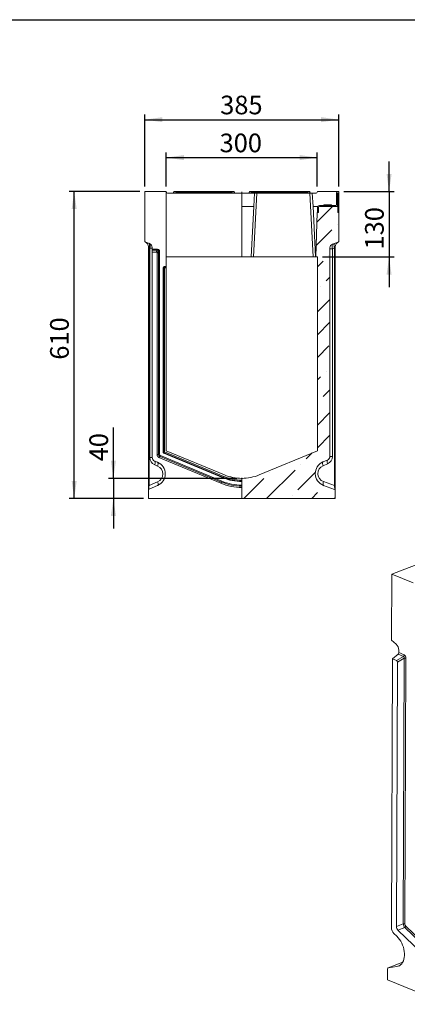
# Model space of a CAD drawing. Units: millimetres. Extents: x -492 to 11228, y -31 to 3696.
# Drawn here: x 1872 to 2642, y 953 to 2910 of the extents above; entities that cross this region are included whole.
import ezdxf

# ---------------------------------------------------------------- set-up
doc = ezdxf.new("R2010")
doc.units = ezdxf.units.MM
doc.header["$LTSCALE"] = 10
doc.header["$PDSIZE"] = -1
doc.linetypes.add('CENTERX2', pattern=[20.32, 12.7, -2.54, 2.54, -2.54])
doc.layers.add('FORMAT', color=7, linetype='Continuous')
doc.styles.add('SLDTEXTSTYLE1', font='TXT', dxfattribs={"width": 0.7})
doc.dimstyles.new('SLDDIMSTYLE0', dxfattribs={"dimtxt": 33.930745, "dimasz": 35, "dimexe": 0, "dimexo": 0.0625, "dimgap": 8.482686, "dimtad": 1, "dimrnd": 1e-09, "dimzin": 12, "dimdsep": 46, "dimtxsty": 'SLDTEXTSTYLE1', "dimsah": 1, "dimcen": 0.09, "dimadec": 0, "dimazin": 3, "dimtfac": 1, "dimtofl": 0, "dimtmove": 0, "dimatfit": 3, "dimfxl": 0, "dimfrac": 2, "dimtolj": 1, "dimtzin": 12, "dimarcsym": 0})
doc.dimstyles.new('SLDDIMSTYLE1', dxfattribs={"dimtxt": 33.930745, "dimasz": 35, "dimexe": 0, "dimexo": 0.0625, "dimgap": 8.482686, "dimtad": 1, "dimrnd": 1e-09, "dimzin": 12, "dimdsep": 46, "dimtxsty": 'SLDTEXTSTYLE1', "dimsah": 1, "dimcen": 0.09, "dimadec": 0, "dimazin": 3, "dimtfac": 1, "dimtmove": 0, "dimatfit": 0, "dimfxl": 0, "dimfrac": 2, "dimtolj": 1, "dimtzin": 12, "dimarcsym": 0})

# ---------------------------------------------------------------- blocks, each defined once
blk = doc.blocks.new('_D_7')
at = {"layer": 'FORMAT'}
for p, q in [((2058.4, 1998.5), (2058.4, 2099.8)), ((2303.4, 1998.5), (2048.4, 1998.5)), ((2058.4, 1998.5), (2058.4, 1958.5)), ((2117.9, 1958.5), (2048.4, 1958.5)), ((2058.4, 1958.5), (2058.4, 1898.5))]:
    blk.add_line(p, q, dxfattribs=at)
for points in [[(2058.4, 1998.5), (2063.4, 2033.5), (2053.4, 2033.5)], [(2058.4, 1958.5), (2053.4, 1923.5), (2063.4, 1923.5)]]:
    blk.add_solid(points, dxfattribs=at)
at = {"layer": 'FORMAT', "insert": (2010.7, 2032.3, 0.1), "char_height": 37.04, "attachment_point": 1, "rotation": 90, "style": 'SLDTEXTSTYLE1'}
blk.add_mtext('40', dxfattribs=at)
blk = doc.blocks.new('_D_8')
at = {"layer": 'FORMAT'}
for p, q in [((2605.9, 2568.5), (2605.9, 2628.5)), ((2515.9, 2568.5), (2615.9, 2568.5)), ((2605.9, 2568.5), (2605.9, 2438.5)), ((2473.4, 2438.5), (2615.9, 2438.5)), ((2605.9, 2438.5), (2605.9, 2378.5))]:
    blk.add_line(p, q, dxfattribs=at)
for points in [[(2605.9, 2568.5), (2610.9, 2603.5), (2600.9, 2603.5)], [(2605.9, 2438.5), (2600.9, 2403.5), (2610.9, 2403.5)]]:
    blk.add_solid(points, dxfattribs=at)
at = {"layer": 'FORMAT', "insert": (2558.2, 2453.4, -5.9), "char_height": 37.04, "attachment_point": 1, "rotation": 90, "style": 'SLDTEXTSTYLE1'}
blk.add_mtext('130', dxfattribs=at)
blk = doc.blocks.new('_D_9')
at = {"layer": 'FORMAT'}
for p, q in [((2163.4, 2578.5), (2163.4, 2645.9)), ((2463.4, 2578.5), (2463.4, 2645.9)), ((2163.4, 2635.9), (2463.4, 2635.9))]:
    blk.add_line(p, q, dxfattribs=at)
for points in [[(2163.4, 2635.9), (2198.4, 2630.9), (2198.4, 2640.9)], [(2463.4, 2635.9), (2428.4, 2640.9), (2428.4, 2630.9)]]:
    blk.add_solid(points, dxfattribs=at)
at = {"layer": 'FORMAT', "insert": (2269.3, 2683.6, -5.9), "char_height": 37.04, "attachment_point": 1, "style": 'SLDTEXTSTYLE1'}
blk.add_mtext('300', dxfattribs=at)
blk = doc.blocks.new('_D_10')
at = {"layer": 'FORMAT'}
for p, q in [((2120.9, 2578.5), (2120.9, 2721.3)), ((2505.9, 2578.5), (2505.9, 2721.3)), ((2120.9, 2711.3), (2505.9, 2711.3))]:
    blk.add_line(p, q, dxfattribs=at)
for points in [[(2120.9, 2711.3), (2155.9, 2706.3), (2155.9, 2716.3)], [(2505.9, 2711.3), (2470.9, 2716.3), (2470.9, 2706.3)]]:
    blk.add_solid(points, dxfattribs=at)
at = {"layer": 'FORMAT', "insert": (2270.5, 2759, -5.9), "char_height": 37.04, "attachment_point": 1, "style": 'SLDTEXTSTYLE1'}
blk.add_mtext('385', dxfattribs=at)
blk = doc.blocks.new('_D_11')
at = {"layer": 'FORMAT'}
for p, q in [((2110.9, 2568.5), (1970.5, 2568.5)), ((1980.5, 1958.5), (1980.5, 2568.5)), ((2117.9, 1958.5), (1970.5, 1958.5))]:
    blk.add_line(p, q, dxfattribs=at)
for points in [[(1980.5, 2568.5), (1975.5, 2533.5), (1985.5, 2533.5)], [(1980.5, 1958.5), (1985.5, 1993.5), (1975.5, 1993.5)]]:
    blk.add_solid(points, dxfattribs=at)
at = {"layer": 'FORMAT', "insert": (1932.7, 2234.3, -5.9), "char_height": 37.04, "attachment_point": 1, "rotation": 90, "style": 'SLDTEXTSTYLE1'}
blk.add_mtext('610', dxfattribs=at)

msp = doc.modelspace()

# ---------------------------------------------------------------- hatches: boundary and pattern name
at = {"linetype": 'Continuous', "lineweight": 0}
h = msp.add_hatch(dxfattribs=at)
h.set_pattern_fill('ANSI32', scale=10, angle=2668.31, style=0)
edge = h.paths.add_edge_path(flags=0)
edge.add_arc((2503.327, 2565.864), 0.6, 0, 33.55731, ccw=False)
edge.add_line((2503.927, 2565.864), (2503.927, 2526.964))
edge.add_line((2503.927, 2526.964), (2505.927, 2526.964))
edge.add_line((2505.927, 2526.964), (2505.927, 2566.464))
edge.add_arc((2503.927, 2566.464), 2, 0, 90)
edge.add_line((2503.927, 2568.464), (2503.727, 2568.464))
edge.add_arc((2503.727, 2566.464), 2, 90, 180)
edge.add_line((2501.727, 2566.464), (2501.727, 2542.464))
edge.add_arc((2499.727, 2542.464), 2, 270, 360, ccw=False)
edge.add_line((2499.727, 2540.464), (2467.427, 2540.464))
edge.add_arc((2467.427, 2536.464), 4, 90, 180)
edge.add_line((2463.427, 2536.464), (2463.427, 2526.964))
edge.add_line((2463.427, 2526.964), (2465.427, 2526.964))
edge.add_line((2465.427, 2526.964), (2465.427, 2536.464))
edge.add_arc((2467.427, 2536.464), 2, 90, 180, ccw=False)
edge.add_line((2467.427, 2538.464), (2499.727, 2538.464))
edge.add_arc((2499.727, 2542.464), 4, 270, 360)
edge.add_line((2503.727, 2542.464), (2503.727, 2565.864))
edge.add_arc((2504.327, 2565.864), 0.6, 146.44269, 180, ccw=False)
h = msp.add_hatch(dxfattribs=at)
h.set_pattern_fill('ANSI36', scale=10, style=0)
edge = h.paths.add_edge_path(flags=0)
edge.add_line((2313.427, 1958.464), (2498.927, 1958.464))
edge.add_line((2498.927, 1958.464), (2498.927, 1974.611))
edge.add_arc((2496.927, 1974.611), 2, 0, 70)
edge.add_line((2497.611, 1976.491), (2475.68, 1984.473))
edge.add_arc((2484.23, 2007.965), 25, 112.619865, 250, ccw=False)
edge.add_line((2474.615, 2031.042), (2483.504, 2034.746))
edge.add_arc((2480.427, 2042.13), 8, 292.619865, 360)
edge.add_line((2488.427, 2042.13), (2488.427, 2456.493))
edge.add_arc((2496.427, 2456.493), 8, 110, 180, ccw=False)
edge.add_line((2493.691, 2464.01), (2505.927, 2468.464))
edge.add_line((2505.927, 2468.464), (2505.927, 2526.964))
edge.add_line((2505.927, 2526.964), (2503.927, 2526.964))
edge.add_line((2503.927, 2526.964), (2503.927, 2538.464))
edge.add_line((2503.927, 2538.464), (2467.427, 2538.464))
edge.add_arc((2467.427, 2536.464), 2, 90, 180)
edge.add_line((2465.427, 2536.464), (2465.427, 2526.964))
edge.add_line((2465.427, 2526.964), (2463.065, 2526.964))
edge.add_line((2463.065, 2526.964), (2460.284, 2438.464))
edge.add_line((2460.284, 2438.464), (2463.427, 2438.464))
edge.add_line((2463.427, 2438.464), (2463.427, 2053.464))
edge.add_line((2463.427, 2053.464), (2348.042, 2005.387))
edge.add_arc((2313.427, 2088.464), 90, 270, 292.619865, ccw=False)
edge.add_line((2313.427, 1998.464), (2313.427, 1958.464))

# ---------------------------------------------------------------- linework, layer by layer
at = {"color": 7, "linetype": 'Continuous', "lineweight": 15}
for p, q in [((2120.927, 2468.464), (2120.927, 2568.464)), ((2120.927, 2568.464), (2163.427, 2568.464)), ((2163.427, 2419.71), (2163.427, 2568.464)), ((2163.664, 2567.117), (2163.427, 2568.464)), ((2165.634, 2565.464), (2313.427, 2565.464)), ((2178.043, 2566.29), (2178.427, 2568.464)), ((2178.427, 2568.464), (2183.351, 2568.464)), ((2183.351, 2568.464), (2182.968, 2566.29)), ((2182.968, 2565.464), (2182.968, 2566.29)), ((2182.968, 2566.29), (2293.886, 2566.29)), ((2183.351, 2568.464), (2293.503, 2568.464)), ((2293.503, 2568.464), (2298.427, 2568.464)), ((2293.886, 2566.29), (2293.503, 2568.464)), ((2293.886, 2565.464), (2293.886, 2566.29)), ((2298.427, 2568.464), (2298.81, 2566.29)), ((2313.427, 2438.464), (2313.427, 2565.464)), ((2338.427, 2565.464), (2313.427, 2565.464)), ((2328.043, 2566.29), (2328.427, 2568.464)), ((2328.427, 2568.464), (2333.351, 2568.464)), ((2333.351, 2568.464), (2332.968, 2566.29)), ((2332.968, 2566.29), (2332.968, 2565.464)), ((2332.968, 2566.29), (2443.886, 2566.29)), ((2333.351, 2568.464), (2443.503, 2568.464)), ((2343.42, 2565.464), (2336.764, 2438.464)), ((2338.427, 2565.464), (2337.012, 2538.464)), ((2338.427, 2565.464), (2343.42, 2565.464)), ((2448.434, 2565.464), (2343.42, 2565.464)), ((2443.503, 2568.464), (2448.427, 2568.464)), ((2443.886, 2566.29), (2443.503, 2568.464)), ((2443.886, 2566.29), (2443.886, 2565.464)), ((2448.427, 2568.464), (2448.81, 2566.29)), ((2455.089, 2438.464), (2448.434, 2565.464)), ((2448.434, 2565.464), (2453.427, 2565.464)), ((2461.22, 2565.464), (2453.427, 2565.464)), ((2454.842, 2538.464), (2453.427, 2565.464)), ((2463.427, 2568.464), (2463.189, 2567.117)), ((2503.727, 2568.464), (2463.427, 2568.464)), ((2501.727, 2542.464), (2501.727, 2566.464)), ((2503.727, 2568.464), (2503.927, 2568.464)), ((2503.727, 2542.464), (2503.727, 2565.864)), ((2505.927, 2568.464), (2503.927, 2568.464)), ((2503.927, 2565.864), (2503.927, 2526.964)), ((2505.927, 2566.464), (2505.927, 2568.464)), ((2505.927, 2566.464), (2505.927, 2526.964)), ((2337.012, 2538.464), (2313.427, 2538.464)), ((2337.012, 2538.464), (2331.771, 2438.464)), ((2460.083, 2438.464), (2454.842, 2538.464)), ((2463.963, 2538.464), (2454.842, 2538.464)), ((2460.284, 2438.464), (2463.065, 2526.964)), ((2463.065, 2526.964), (2465.427, 2526.964)), ((2463.427, 2526.964), (2463.427, 2536.464)), ((2463.427, 2526.964), (2465.427, 2526.964)), ((2465.427, 2526.964), (2465.427, 2536.464)), ((2467.427, 2540.464), (2499.727, 2540.464)), ((2467.427, 2538.464), (2499.727, 2538.464)), ((2467.427, 2538.464), (2503.927, 2538.464)), ((2476.427, 2541.904), (2476.19, 2541.464)), ((2483.927, 2541.464), (2476.19, 2541.464)), ((2483.927, 2541.904), (2476.427, 2541.904)), ((2491.427, 2541.904), (2483.927, 2541.904)), ((2491.663, 2541.464), (2483.927, 2541.464)), ((2491.663, 2541.464), (2491.427, 2541.904)), ((2503.927, 2538.464), (2503.927, 2526.964)), ((2503.927, 2526.964), (2505.927, 2526.964)), ((2505.927, 2526.964), (2505.927, 2468.464)), ((2120.927, 2468.464), (2130.163, 2465.102)), ((2505.927, 2468.464), (2493.691, 2464.01)), ((2127.927, 2458.914), (2129.145, 2456.253)), ((2127.927, 1984.316), (2127.927, 2458.914)), ((2129.145, 2456.253), (2129.145, 1984.316)), ((2130.553, 2455.741), (2129.145, 2456.253)), ((2130.553, 2040.13), (2130.553, 2455.741)), ((2130.553, 2455.741), (2135.427, 2455.741)), ((2135.427, 2457.585), (2135.427, 2453.864)), ((2135.427, 2453.864), (2146.2, 2453.864)), ((2135.427, 2451.985), (2135.427, 2453.864)), ((2146.2, 2451.985), (2135.427, 2451.985)), ((2135.427, 2448.096), (2135.427, 2451.985)), ((2135.427, 2448.096), (2135.427, 2040.13)), ((2143.536, 2448.096), (2135.427, 2448.096)), ((2143.536, 2448.096), (2146.2, 2451.985)), ((2148.041, 2449.96), (2145.427, 2446.144)), ((2145.427, 2044.698), (2145.427, 2446.144)), ((2146.2, 2453.864), (2146.2, 2451.985)), ((2148.041, 2046.441), (2148.041, 2449.96)), ((2149.981, 2449.96), (2148.041, 2449.96)), ((2149.981, 2449.96), (2149.981, 2046.441)), ((2488.427, 2456.493), (2488.427, 2042.13)), ((2488.427, 2454.613), (2493.691, 2454.613)), ((2497.611, 2456.04), (2493.691, 2454.613)), ((2493.691, 2454.613), (2493.691, 2042.13)), ((2498.927, 2458.914), (2497.611, 2456.04)), ((2497.611, 1984.008), (2497.611, 2456.04)), ((2498.927, 2458.914), (2498.927, 1984.008)), ((2163.427, 2438.464), (2313.427, 2438.464)), ((2313.427, 2438.464), (2331.771, 2438.464)), ((2336.764, 2438.464), (2331.771, 2438.464)), ((2336.764, 2438.464), (2455.089, 2438.464)), ((2460.083, 2438.464), (2455.089, 2438.464)), ((2460.083, 2438.464), (2460.284, 2438.464)), ((2463.427, 2438.464), (2460.284, 2438.464)), ((2463.427, 2053.464), (2463.427, 2438.464)), ((2157.18, 2417.77), (2157.18, 2050.593)), ((2158.049, 2416.901), (2157.18, 2417.77)), ((2158.049, 2051.172), (2158.049, 2416.901)), ((2159.989, 2416.901), (2158.049, 2416.901)), ((2163.427, 2419.71), (2159.121, 2419.71)), ((2159.121, 2419.71), (2159.989, 2418.842)), ((2159.989, 2418.842), (2163.427, 2418.842)), ((2159.989, 2416.901), (2159.989, 2418.842)), ((2163.427, 2416.901), (2159.989, 2416.901)), ((2159.989, 2416.901), (2159.989, 2051.172)), ((2163.427, 2418.842), (2163.427, 2419.71)), ((2163.427, 2418.842), (2163.427, 2416.901)), ((2163.427, 2053.464), (2163.427, 2416.901)), ((2130.553, 2040.13), (2135.427, 2040.13)), ((2145.427, 2044.698), (2148.041, 2046.441)), ((2149.981, 2046.441), (2148.041, 2046.441)), ((2151.026, 2041.962), (2148.412, 2040.22)), ((2271.888, 1988.772), (2148.412, 2040.22)), ((2151.773, 2043.754), (2151.026, 2041.962)), ((2272.894, 1991.184), (2151.026, 2041.962)), ((2151.773, 2043.754), (2273.64, 1992.976)), ((2157.18, 2050.593), (2158.049, 2051.172)), ((2159.989, 2051.172), (2158.049, 2051.172)), ((2159.243, 2049.381), (2158.374, 2048.802)), ((2158.374, 2048.802), (2276.409, 1999.621)), ((2159.989, 2051.172), (2159.243, 2049.381)), ((2276.743, 2000.423), (2159.243, 2049.381)), ((2159.989, 2051.172), (2277.489, 2002.214)), ((2278.811, 2005.387), (2163.427, 2053.464)), ((2348.042, 2005.387), (2463.427, 2053.464)), ((2488.427, 2042.13), (2493.691, 2042.13)), ((2140.35, 2032.746), (2146.155, 2030.327)), ((2146.204, 2022.942), (2140.399, 2025.361)), ((2483.504, 2034.746), (2474.615, 2031.042)), ((2483.844, 2027.361), (2474.955, 2023.658)), ((2276.743, 2000.423), (2276.409, 1999.621)), ((2277.489, 2002.214), (2276.743, 2000.423)), ((2313.427, 1998.464), (2313.427, 1995.026)), ((2127.927, 1984.316), (2129.145, 1984.316)), ((2127.927, 1975.111), (2127.927, 1984.316)), ((2129.145, 1984.316), (2146.308, 1991.602)), ((2146.308, 1984.237), (2129.145, 1976.952)), ((2271.888, 1988.772), (2272.894, 1991.184)), ((2273.64, 1992.976), (2272.894, 1991.184)), ((2313.427, 1993.086), (2313.427, 1995.026)), ((2313.427, 1992.217), (2313.427, 1993.086)), ((2313.427, 1985.018), (2313.427, 1992.217)), ((2313.427, 1983.078), (2313.427, 1985.018)), ((2313.427, 1980.464), (2313.427, 1983.078)), ((2313.427, 1980.464), (2313.427, 1958.464)), ((2475.68, 1991.99), (2497.611, 1984.008)), ((2475.68, 1984.473), (2497.611, 1976.491)), ((2497.611, 1984.008), (2498.927, 1984.008)), ((2498.927, 1984.008), (2498.927, 1974.611)), ((2127.927, 1975.111), (2127.927, 1958.464)), ((2127.927, 1958.464), (2313.427, 1958.464)), ((2313.427, 1958.464), (2498.927, 1958.464)), ((2498.927, 1958.464), (2498.927, 1974.611)), ((2866.015, 1906.606), (2611.104, 1808.06)), ((2610.611, 1677.168), (2611.104, 1808.06)), ((2611.104, 1808.06), (2653.441, 1790.492)), ((2610.611, 1677.168), (2619.795, 1668.95)), ((2612.668, 1639.765), (2623.627, 1649.084)), ((2620.746, 1636.413), (2634.359, 1644.631)), ((2634.359, 1644.631), (2623.627, 1649.084)), ((2625.002, 1656.934), (2624.984, 1652.065)), ((2624.984, 1652.065), (2635.716, 1647.612)), ((2612.668, 1639.765), (2610.658, 1105.771)), ((2620.746, 1636.413), (2612.668, 1639.765)), ((2620.643, 1107.616), (2622.62, 1633.076)), ((2635.978, 1641.14), (2622.62, 1633.076)), ((2633.99, 1112.966), (2635.978, 1641.14)), ((2639.463, 1640.938), (2637.475, 1112.764)), ((2620.643, 1107.616), (2633.99, 1112.966)), ((2636.942, 1105.871), (2623.595, 1100.52)), ((2746.344, 982.14), (2623.595, 1100.52)), ((2758.092, 989.032), (2636.942, 1105.871)), ((2639.247, 1108.507), (2760.397, 991.669)), ((2615.526, 1094.07), (2621.297, 1088.504)), ((2602.867, 1023.766), (2602.785, 1001.976)), ((2633.085, 1036.915), (2603.829, 1025.604)), ((2633.062, 1036.873), (2604.09, 1025.672)), ((2621.223, 1028.114), (2604.09, 1025.672)), ((2621.223, 1028.114), (2627.466, 1030.527)), ((2602.785, 1001.976), (2972.363, 848.624))]:
    msp.add_line(p, q, dxfattribs=at)
at = {"color": 7, "linetype": 'Continuous', "lineweight": 15, "flags": 128}
for points in [[(2129.145, 2456.253), (2129.605, 2457.947), (2129.924, 2459.586), (2130.092, 2461.118), (2130.104, 2462.494), (2129.96, 2463.668), (2129.664, 2464.605), (2129.225, 2465.272), (2128.658, 2465.65)], [(2497.611, 2456.04), (2497.118, 2457.75), (2496.753, 2459.403), (2496.53, 2460.946), (2496.454, 2462.327), (2496.53, 2463.501), (2496.753, 2464.43), (2497.118, 2465.082), (2497.611, 2465.437)], [(2140.399, 2025.361), (2140.815, 2026.68), (2141.12, 2027.957), (2141.305, 2029.153), (2141.362, 2030.23), (2141.292, 2031.154), (2141.094, 2031.895), (2140.777, 2032.432), (2140.35, 2032.746)], [(2146.204, 2022.942), (2146.62, 2024.261), (2146.926, 2025.539), (2147.11, 2026.734), (2147.168, 2027.811), (2147.097, 2028.735), (2146.9, 2029.476), (2146.582, 2030.013), (2146.155, 2030.327)], [(2474.615, 2031.042), (2474.244, 2030.748), (2473.984, 2030.225), (2473.844, 2029.49), (2473.827, 2028.566), (2473.936, 2027.485), (2474.166, 2026.28), (2474.509, 2024.99), (2474.955, 2023.658)], [(2483.504, 2034.746), (2483.133, 2034.451), (2482.873, 2033.928), (2482.733, 2033.193), (2482.716, 2032.27), (2482.825, 2031.189), (2483.055, 2029.983), (2483.398, 2028.694), (2483.844, 2027.361)], [(2146.308, 1991.602), (2146.731, 1990.288), (2147.044, 1989.016), (2147.235, 1987.824), (2147.3, 1986.751), (2147.235, 1985.83), (2147.044, 1985.09), (2146.731, 1984.553), (2146.308, 1984.237)], [(2475.68, 1984.473), (2475.285, 1984.757), (2474.994, 1985.279), (2474.815, 1986.021), (2474.754, 1986.961), (2474.815, 1988.066), (2474.994, 1989.3), (2475.285, 1990.623), (2475.68, 1991.99)], [(2621.297, 1088.504), (2624.048, 1085.581), (2626.61, 1082.302), (2628.943, 1078.719), (2631.012, 1074.885), (2632.786, 1070.86), (2634.238, 1066.704), (2635.345, 1062.48), (2636.091, 1058.253), (2636.465, 1054.088), (2636.46, 1050.047), (2636.076, 1046.192), (2635.321, 1042.582), (2634.204, 1039.271), (2632.744, 1036.311), (2630.961, 1033.745), (2628.885, 1031.614), (2626.545, 1029.949), (2623.978, 1028.777), (2621.223, 1028.114)]]:
    msp.add_lwpolyline(points, dxfattribs=at)
at = {"color": 7, "linetype": 'Continuous', "lineweight": 15}
for centre, radius, start, end in [((2165.634, 2567.464), 2, 190, 270), ((2177.059, 2566.464), 1, 270, 350), ((2299.795, 2566.464), 1, 190, 270), ((2327.059, 2566.464), 1, 270, 350), ((2449.795, 2566.464), 1, 190, 270), ((2461.22, 2567.464), 2, 270, 350), ((2503.727, 2566.464), 2, 90, 180), ((2504.327, 2565.864), 0.6, 146.44269, 180), ((2503.327, 2565.864), 0.6, 0, 33.55731), ((2503.927, 2566.464), 2, 0, 90), ((2467.427, 2536.464), 4, 90, 180), ((2467.427, 2536.464), 2, 90, 180), ((2479.467, 2537.938), 4.813, 132.90208, 148.348683), ((2488.387, 2537.938), 4.813, 31.651317, 47.09792), ((2499.727, 2542.464), 4, 270, 0), ((2499.727, 2542.464), 2, 270, 0), ((2117.927, 2458.914), 10, 0, 70), ((2508.927, 2458.914), 10, 110, 180), ((2127.427, 2457.585), 8, 0, 70), ((2496.427, 2456.493), 8, 110, 180), ((2160.129, 2416.762), 2.085, 93.83229, 176.16771), ((2146.553, 2040.13), 16, 180, 247.380135), ((2143.427, 2040.13), 8, 180, 247.380135), ((2160.119, 2051.259), 2.072, 182.396302, 244.983833), ((2480.427, 2042.13), 8, 292.619865, 0), ((2477.691, 2042.13), 16, 292.619865, 0), ((2136.54, 2007.25), 25, 293, 67.380135), ((2139.665, 2007.25), 17, 293, 67.380135), ((2484.23, 2007.965), 25, 112.619865, 250), ((2481.494, 2007.965), 17, 112.619865, 250), ((2313.427, 2088.464), 96.247, 247.380135, 270), ((2313.427, 2088.464), 95.378, 247.380135, 270), ((2313.427, 2088.464), 93.437, 247.380135, 270), ((2313.427, 2088.464), 90, 247.380135, 270), ((2313.427, 2088.464), 90, 270, 292.619865), ((2129.927, 1975.111), 2, 113, 180), ((2313.427, 2088.464), 108, 247.380135, 270), ((2313.427, 2088.464), 105.386, 247.380135, 270), ((2313.427, 2088.464), 103.445, 247.380135, 270), ((2496.927, 1974.611), 2, 0, 70), ((2608.302, 1656.834), 16.7, 0.344933, 46.511301), ((2620.896, 1652.126), 4.088, 311.915701, 359.139998), ((2631.628, 1647.673), 4.088, 311.915701, 359.139998), ((2637.374, 1635.052), 6.246, 70.452482, 102.914662), ((2627.469, 1105.902), 16.812, 180.445897, 224.731235), ((2635.386, 1106.879), 6.246, 70.452482, 102.914662), ((2634.066, 1110.711), 5.63, 300.720335, 336.957039), ((2604.568, 1024.02), 1.72, 106.14478, 188.486048)]:
    msp.add_arc(centre, radius, start, end, dxfattribs=at)
for centre, major_axis, ratio, start_param, end_param in [((2183.151, 2566.464), (5.108, 0.175), 0.03274968, 3.13465541, 4.67529347), ((2293.702, 2566.464), (5.108, -0.175), 0.03274968, 4.74948449, 6.29012255), ((2333.151, 2566.464), (5.108, 0.175), 0.03274968, 3.13465541, 4.67529347), ((2443.702, 2566.464), (5.108, -0.175), 0.03274968, 4.74948449, 6.29012255), ((2127.427, 2455.456), (2.67, 9.667), 0.29468135, 4.82292832, 6.25968572), ((2143.366, 2445.968), (1.235, 1.803), 0.914917, 5.35507487, 6.84303433), ((2145.859, 2449.608), (2.471, 3.607), 0.914917, 5.35507487, 6.84303433), ((2145.859, 2449.608), (1.437, 2.097), 0.78673647, 5.35507487, 6.84303433), ((2496.427, 2454.364), (-2.687, 9.662), 0.25743094, 0.02007485, 1.47362496), ((2159.241, 2417.649), (1.5, -1.5), 0.94309037, 2.38547432, 3.89771098), ((2150.58, 2044.899), (-4.343, -2.895), 0.9579172, 5.71485779, 6.85151282), ((2153.073, 2046.561), (4.2, 2.8), 0.99056407, 2.57326514, 3.70992017), ((2153.073, 2046.561), (-2.606, -1.737), 0.9579172, 5.71485779, 6.85151282), ((2159.241, 2050.674), (1.737, 1.158), 0.9579172, 2.57326514, 3.70992017), ((2129.927, 1985.975), (0.806, 9.027), 0.07089536, 1.76190929, 3.17943541), ((2496.927, 1985.253), (-0.702, 8.765), 0.06696684, 3.11096884, 4.56451895), ((2633.307, 1641.389), (1.574, 3.06), 0.75599573, 5.00729, 6.49524946), ((2635.355, 1642.181), (-1.642, 5.581), 0.67480043, 4.29619836, 5.78415782), ((2620.566, 1633.697), (-0.821, 2.791), 0.67480043, 4.29619836, 5.78415782), ((2625.777, 1105.749), (-2.548, 6.673), 0.66792269, 1.04655301, 2.18320804), ((2638.508, 1110.853), (-2.605, 6.651), 0.55781959, 1.0399874, 2.17664244), ((2640.556, 1111.644), (-1.529, 4.004), 0.66792269, 1.04655301, 2.18320804)]:
    msp.add_ellipse(centre, major_axis=major_axis, ratio=ratio, start_param=start_param, end_param=end_param, dxfattribs=at)
at = {"layer": 'FORMAT', "color": 7, "lineweight": 30}
msp.add_line((200, 2910), (4150, 2910), dxfattribs=at)
at = {"layer": 'FORMAT', "linetype": 'CENTERX2', "lineweight": 0}
msp.add_line((2313.427, 2567.714), (2313.427, 2448.464), dxfattribs=at)
at = {"layer": 'FORMAT'}
msp.add_point((2313.427, 1998.464), dxfattribs=at)

# ---------------------------------------------------------------- dimensions: what is measured, and where the dimension line sits
for base, p1, p2, picture, middle in [((2505.927, 2711.27), (2120.927, 2568.464), (2505.927, 2568.464), '_D_10', (2312.722, 2711.27)), ((2463.427, 2635.896), (2163.427, 2568.464), (2463.427, 2568.464), '_D_9', (2312.722, 2635.896))]:
    dim = msp.add_linear_dim(base=base, p1=p1, p2=p2, dimstyle='SLDDIMSTYLE0', dxfattribs=at)
    dim.commit()
    dim.dimension.update_dxf_attribs({"geometry": picture, "text_midpoint": middle, "dimtype": 160})
for base, p1, p2, dimstyle, picture, middle in [((2605.927, 2438.464), (2505.927, 2568.464), (2463.427, 2438.464), 'SLDDIMSTYLE1', '_D_8', (2605.927, 2493.221)), ((1980.462, 2568.464), (2127.927, 1958.464), (2120.927, 2568.464), 'SLDDIMSTYLE0', '_D_11', (1980.462, 2275.298)), ((2058.402, 1958.464), (2313.427, 1998.464), (2127.927, 1958.464), 'SLDDIMSTYLE1', '_D_7', (2058.402, 2066.052))]:
    dim = msp.add_linear_dim(base=base, p1=p1, p2=p2, angle=90, dimstyle=dimstyle, dxfattribs=at)
    dim.commit()
    dim.dimension.update_dxf_attribs({"geometry": picture, "text_midpoint": middle, "dimtype": 160})

doc.saveas('drawing.dxf')
